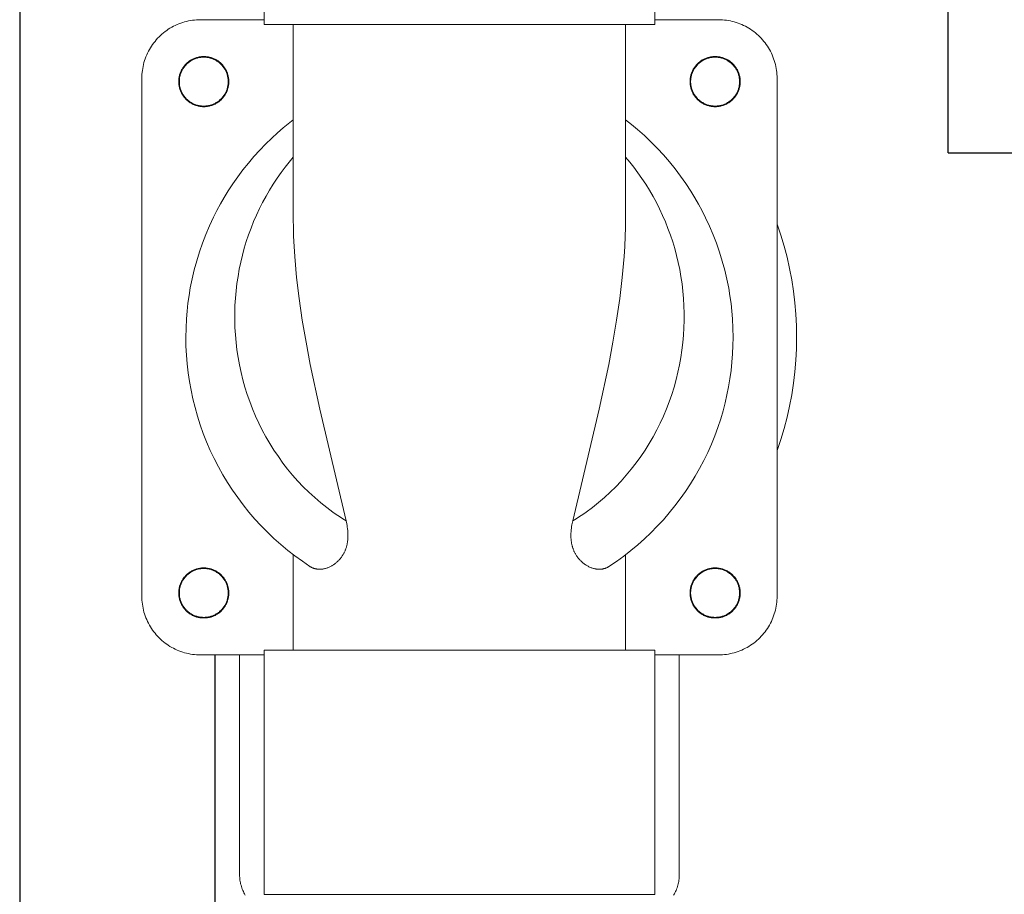
# Model space of a CAD drawing. Units: millimetres. Extents: x -1237 to 1779, y 2272 to 6119.
# Drawn here: x -905 to -804, y 4200 to 4289 of the extents above; entities that cross this region are included whole.
import ezdxf

# ---------------------------------------------------------------- set-up
doc = ezdxf.new("R2010")
doc.units = ezdxf.units.MM
doc.layers.add('Make2D$Visible$Curves$0', color=254, linetype='Continuous', lineweight=0, true_color=0xbebebe)
doc.layers.add('Make2D$Visible$Curves$3DCPCOLOR254', color=7, linetype='Continuous', lineweight=0, true_color=0xd6d6d6)
doc.layers.add('Make2D$Visible$Curves$1', color=7, linetype='Continuous', true_color=0x000000)

msp = doc.modelspace()

# ---------------------------------------------------------------- linework, layer by layer
at = {"layer": 'Make2D$Visible$Curves$0'}
for points in [[(-880, 4288.55), (-880, 4313.55)], [(-840, 4288.55), (-840, 4313.55)], [(-892.5, 4283.05), (-892.5, 4283.26), (-892.49, 4283.46), (-892.47, 4283.67), (-892.44, 4283.87), (-892.41, 4284.07), (-892.37, 4284.28), (-892.33, 4284.48), (-892.28, 4284.67), (-892.22, 4284.87), (-892.15, 4285.06), (-892.08, 4285.26), (-892, 4285.45), (-891.92, 4285.63), (-891.83, 4285.82), (-891.73, 4286), (-891.63, 4286.17), (-891.52, 4286.35), (-891.4, 4286.51), (-891.28, 4286.68), (-891.15, 4286.84), (-891.02, 4287), (-890.89, 4287.15), (-890.74, 4287.3), (-890.6, 4287.44), (-890.44, 4287.58), (-890.29, 4287.71), (-890.13, 4287.84), (-889.96, 4287.96), (-889.79, 4288.07), (-889.62, 4288.18), (-889.44, 4288.28), (-889.26, 4288.38), (-889.08, 4288.47), (-888.89, 4288.56), (-888.7, 4288.64), (-888.51, 4288.71), (-888.32, 4288.77), (-888.12, 4288.83), (-887.92, 4288.88), (-887.72, 4288.93), (-887.52, 4288.97), (-887.32, 4289), (-887.11, 4289.02), (-886.91, 4289.04), (-886.7, 4289.05), (-886.5, 4289.05)], [(-886.5, 4289.05), (-880, 4289.05)], [(-880, 4288.55), (-860, 4288.55)], [(-877, 4268.63), (-877, 4288.55)], [(-860, 4288.55), (-840, 4288.55)], [(-843, 4268.63), (-843, 4288.55)], [(-840, 4289.05), (-833.5, 4289.05)], [(-833.5, 4289.05), (-833.3, 4289.05), (-833.09, 4289.04), (-832.89, 4289.02), (-832.68, 4289), (-832.48, 4288.97), (-832.28, 4288.93), (-832.08, 4288.88), (-831.88, 4288.83), (-831.68, 4288.77), (-831.49, 4288.71), (-831.3, 4288.64), (-831.11, 4288.56), (-830.92, 4288.47), (-830.74, 4288.38), (-830.56, 4288.28), (-830.38, 4288.18), (-830.21, 4288.07), (-830.04, 4287.96), (-829.87, 4287.84), (-829.71, 4287.71), (-829.56, 4287.58), (-829.4, 4287.44), (-829.26, 4287.3), (-829.11, 4287.15), (-828.98, 4287), (-828.85, 4286.84), (-828.72, 4286.68), (-828.6, 4286.51), (-828.48, 4286.35), (-828.37, 4286.17), (-828.27, 4286), (-828.17, 4285.82), (-828.08, 4285.63), (-828, 4285.45), (-827.92, 4285.26), (-827.85, 4285.06), (-827.78, 4284.87), (-827.72, 4284.67), (-827.67, 4284.48), (-827.63, 4284.28), (-827.59, 4284.07), (-827.56, 4283.87), (-827.53, 4283.67), (-827.51, 4283.46), (-827.5, 4283.26), (-827.5, 4283.05)], [(-888.73, 4282.72), (-888.73, 4282.81), (-888.72, 4282.89), (-888.72, 4282.98), (-888.71, 4283.07), (-888.69, 4283.16), (-888.68, 4283.25), (-888.66, 4283.33), (-888.63, 4283.42), (-888.61, 4283.5), (-888.58, 4283.59), (-888.55, 4283.67), (-888.51, 4283.75), (-888.48, 4283.83), (-888.44, 4283.91), (-888.39, 4283.99), (-888.35, 4284.06), (-888.3, 4284.14), (-888.25, 4284.21), (-888.2, 4284.28), (-888.14, 4284.35), (-888.08, 4284.42), (-888.02, 4284.49), (-887.96, 4284.55), (-887.9, 4284.61), (-887.83, 4284.67), (-887.76, 4284.72), (-887.69, 4284.78), (-887.62, 4284.83), (-887.55, 4284.88), (-887.47, 4284.93), (-887.39, 4284.97), (-887.32, 4285.01), (-887.24, 4285.05), (-887.16, 4285.08), (-887.07, 4285.12), (-886.99, 4285.15), (-886.91, 4285.17), (-886.82, 4285.2), (-886.73, 4285.22), (-886.65, 4285.24), (-886.56, 4285.25), (-886.47, 4285.27), (-886.38, 4285.28), (-886.3, 4285.28), (-886.21, 4285.28), (-886.12, 4285.28), (-886.03, 4285.28), (-885.94, 4285.28), (-885.85, 4285.27), (-885.77, 4285.25), (-885.68, 4285.24), (-885.59, 4285.22), (-885.51, 4285.2), (-885.42, 4285.17), (-885.34, 4285.15), (-885.25, 4285.12), (-885.17, 4285.08), (-885.09, 4285.05), (-885.01, 4285.01), (-884.93, 4284.97), (-884.85, 4284.93), (-884.78, 4284.88), (-884.7, 4284.83), (-884.63, 4284.78), (-884.56, 4284.72), (-884.49, 4284.67), (-884.43, 4284.61), (-884.36, 4284.55), (-884.3, 4284.49), (-884.24, 4284.42), (-884.18, 4284.35), (-884.13, 4284.28), (-884.08, 4284.21), (-884.03, 4284.14), (-883.98, 4284.06), (-883.93, 4283.99), (-883.89, 4283.91), (-883.85, 4283.83), (-883.81, 4283.75), (-883.78, 4283.67), (-883.75, 4283.59), (-883.72, 4283.5), (-883.69, 4283.42), (-883.67, 4283.33), (-883.65, 4283.25), (-883.63, 4283.16), (-883.62, 4283.07), (-883.61, 4282.98), (-883.6, 4282.89), (-883.6, 4282.81), (-883.6, 4282.72)], [(-883.66, 4282.72), (-883.66, 4282.8), (-883.67, 4282.89), (-883.68, 4282.98), (-883.69, 4283.06), (-883.7, 4283.15), (-883.72, 4283.23), (-883.74, 4283.32), (-883.76, 4283.4), (-883.78, 4283.48), (-883.81, 4283.56), (-883.84, 4283.64), (-883.87, 4283.72), (-883.91, 4283.8), (-883.95, 4283.88), (-883.99, 4283.96), (-884.03, 4284.03), (-884.08, 4284.1), (-884.13, 4284.17), (-884.18, 4284.24), (-884.24, 4284.31), (-884.29, 4284.38), (-884.35, 4284.44), (-884.41, 4284.5), (-884.47, 4284.56), (-884.54, 4284.62), (-884.6, 4284.67), (-884.67, 4284.72), (-884.74, 4284.78), (-884.81, 4284.82), (-884.89, 4284.87), (-884.96, 4284.91), (-885.04, 4284.95), (-885.12, 4284.99), (-885.2, 4285.02), (-885.28, 4285.06), (-885.36, 4285.08), (-885.44, 4285.11), (-885.52, 4285.13), (-885.61, 4285.15), (-885.69, 4285.17), (-885.78, 4285.19), (-885.86, 4285.2), (-885.95, 4285.21), (-886.03, 4285.21), (-886.12, 4285.22), (-886.21, 4285.22), (-886.29, 4285.21), (-886.38, 4285.21), (-886.46, 4285.2), (-886.55, 4285.19), (-886.63, 4285.17), (-886.72, 4285.15), (-886.8, 4285.13), (-886.89, 4285.11), (-886.97, 4285.08), (-887.05, 4285.06), (-887.13, 4285.02), (-887.21, 4284.99), (-887.29, 4284.95), (-887.36, 4284.91), (-887.44, 4284.87), (-887.51, 4284.82), (-887.58, 4284.78), (-887.65, 4284.72), (-887.72, 4284.67), (-887.79, 4284.62), (-887.85, 4284.56), (-887.92, 4284.5), (-887.98, 4284.44), (-888.03, 4284.38), (-888.09, 4284.31), (-888.14, 4284.24), (-888.2, 4284.17), (-888.24, 4284.1), (-888.29, 4284.03), (-888.34, 4283.96), (-888.38, 4283.88), (-888.42, 4283.8), (-888.45, 4283.72), (-888.48, 4283.64), (-888.52, 4283.56), (-888.54, 4283.48), (-888.57, 4283.4), (-888.59, 4283.32), (-888.61, 4283.23), (-888.63, 4283.15), (-888.64, 4283.06), (-888.65, 4282.98), (-888.66, 4282.89), (-888.66, 4282.8), (-888.66, 4282.72)], [(-836.4, 4282.72), (-836.4, 4282.81), (-836.4, 4282.89), (-836.39, 4282.98), (-836.38, 4283.07), (-836.37, 4283.16), (-836.35, 4283.25), (-836.33, 4283.33), (-836.31, 4283.42), (-836.28, 4283.5), (-836.25, 4283.59), (-836.22, 4283.67), (-836.19, 4283.75), (-836.15, 4283.83), (-836.11, 4283.91), (-836.07, 4283.99), (-836.02, 4284.06), (-835.97, 4284.14), (-835.92, 4284.21), (-835.87, 4284.28), (-835.82, 4284.35), (-835.76, 4284.42), (-835.7, 4284.49), (-835.64, 4284.55), (-835.57, 4284.61), (-835.51, 4284.67), (-835.44, 4284.72), (-835.37, 4284.78), (-835.3, 4284.83), (-835.22, 4284.88), (-835.15, 4284.93), (-835.07, 4284.97), (-834.99, 4285.01), (-834.91, 4285.05), (-834.83, 4285.08), (-834.75, 4285.12), (-834.66, 4285.15), (-834.58, 4285.17), (-834.49, 4285.2), (-834.41, 4285.22), (-834.32, 4285.24), (-834.23, 4285.25), (-834.15, 4285.27), (-834.06, 4285.28), (-833.97, 4285.28), (-833.88, 4285.28), (-833.79, 4285.28), (-833.7, 4285.28), (-833.62, 4285.28), (-833.53, 4285.27), (-833.44, 4285.25), (-833.35, 4285.24), (-833.27, 4285.22), (-833.18, 4285.2), (-833.09, 4285.17), (-833.01, 4285.15), (-832.93, 4285.12), (-832.84, 4285.08), (-832.76, 4285.05), (-832.68, 4285.01), (-832.61, 4284.97), (-832.53, 4284.93), (-832.45, 4284.88), (-832.38, 4284.83), (-832.31, 4284.78), (-832.24, 4284.72), (-832.17, 4284.67), (-832.1, 4284.61), (-832.04, 4284.55), (-831.98, 4284.49), (-831.92, 4284.42), (-831.86, 4284.35), (-831.8, 4284.28), (-831.75, 4284.21), (-831.7, 4284.14), (-831.65, 4284.06), (-831.61, 4283.99), (-831.56, 4283.91), (-831.52, 4283.83), (-831.49, 4283.75), (-831.45, 4283.67), (-831.42, 4283.59), (-831.39, 4283.5), (-831.37, 4283.42), (-831.34, 4283.33), (-831.32, 4283.25), (-831.31, 4283.16), (-831.29, 4283.07), (-831.28, 4282.98), (-831.28, 4282.89), (-831.27, 4282.81), (-831.27, 4282.72)], [(-831.34, 4282.72), (-831.34, 4282.8), (-831.34, 4282.89), (-831.35, 4282.98), (-831.36, 4283.06), (-831.37, 4283.15), (-831.39, 4283.23), (-831.41, 4283.32), (-831.43, 4283.4), (-831.46, 4283.48), (-831.48, 4283.56), (-831.52, 4283.64), (-831.55, 4283.72), (-831.58, 4283.8), (-831.62, 4283.88), (-831.66, 4283.96), (-831.71, 4284.03), (-831.76, 4284.1), (-831.8, 4284.17), (-831.86, 4284.24), (-831.91, 4284.31), (-831.97, 4284.38), (-832.02, 4284.44), (-832.08, 4284.5), (-832.15, 4284.56), (-832.21, 4284.62), (-832.28, 4284.67), (-832.35, 4284.72), (-832.42, 4284.78), (-832.49, 4284.82), (-832.56, 4284.87), (-832.64, 4284.91), (-832.71, 4284.95), (-832.79, 4284.99), (-832.87, 4285.02), (-832.95, 4285.06), (-833.03, 4285.08), (-833.11, 4285.11), (-833.2, 4285.13), (-833.28, 4285.15), (-833.37, 4285.17), (-833.45, 4285.19), (-833.54, 4285.2), (-833.62, 4285.21), (-833.71, 4285.21), (-833.79, 4285.22), (-833.88, 4285.22), (-833.97, 4285.21), (-834.05, 4285.21), (-834.14, 4285.2), (-834.22, 4285.19), (-834.31, 4285.17), (-834.39, 4285.15), (-834.48, 4285.13), (-834.56, 4285.11), (-834.64, 4285.08), (-834.72, 4285.06), (-834.8, 4285.02), (-834.88, 4284.99), (-834.96, 4284.95), (-835.04, 4284.91), (-835.11, 4284.87), (-835.19, 4284.82), (-835.26, 4284.78), (-835.33, 4284.72), (-835.4, 4284.67), (-835.46, 4284.62), (-835.53, 4284.56), (-835.59, 4284.5), (-835.65, 4284.44), (-835.71, 4284.38), (-835.76, 4284.31), (-835.82, 4284.24), (-835.87, 4284.17), (-835.92, 4284.1), (-835.97, 4284.03), (-836.01, 4283.96), (-836.05, 4283.88), (-836.09, 4283.8), (-836.13, 4283.72), (-836.16, 4283.64), (-836.19, 4283.56), (-836.22, 4283.48), (-836.24, 4283.4), (-836.26, 4283.32), (-836.28, 4283.23), (-836.3, 4283.15), (-836.31, 4283.06), (-836.32, 4282.98), (-836.33, 4282.89), (-836.34, 4282.8), (-836.34, 4282.72)], [(-892.5, 4230.05), (-892.5, 4283.05)], [(-883.6, 4282.72), (-883.6, 4282.63), (-883.6, 4282.54), (-883.61, 4282.45), (-883.62, 4282.36), (-883.63, 4282.28), (-883.65, 4282.19), (-883.67, 4282.1), (-883.69, 4282.02), (-883.72, 4281.93), (-883.75, 4281.85), (-883.78, 4281.77), (-883.81, 4281.68), (-883.85, 4281.6), (-883.89, 4281.52), (-883.93, 4281.45), (-883.98, 4281.37), (-884.03, 4281.3), (-884.08, 4281.22), (-884.13, 4281.15), (-884.18, 4281.08), (-884.24, 4281.02), (-884.3, 4280.95), (-884.36, 4280.89), (-884.43, 4280.83), (-884.49, 4280.77), (-884.56, 4280.71), (-884.63, 4280.66), (-884.7, 4280.6), (-884.78, 4280.56), (-884.85, 4280.51), (-884.93, 4280.47), (-885.01, 4280.42), (-885.09, 4280.39), (-885.17, 4280.35), (-885.25, 4280.32), (-885.34, 4280.29), (-885.42, 4280.26), (-885.51, 4280.24), (-885.59, 4280.21), (-885.68, 4280.2), (-885.77, 4280.18), (-885.85, 4280.17), (-885.94, 4280.16), (-886.03, 4280.15), (-886.12, 4280.15), (-886.21, 4280.15), (-886.3, 4280.15), (-886.38, 4280.16), (-886.47, 4280.17), (-886.56, 4280.18), (-886.65, 4280.2), (-886.73, 4280.21), (-886.82, 4280.24), (-886.91, 4280.26), (-886.99, 4280.29), (-887.07, 4280.32), (-887.16, 4280.35), (-887.24, 4280.39), (-887.32, 4280.42), (-887.39, 4280.47), (-887.47, 4280.51), (-887.55, 4280.56), (-887.62, 4280.6), (-887.69, 4280.66), (-887.76, 4280.71), (-887.83, 4280.77), (-887.9, 4280.83), (-887.96, 4280.89), (-888.02, 4280.95), (-888.08, 4281.02), (-888.14, 4281.08), (-888.2, 4281.15), (-888.25, 4281.22), (-888.3, 4281.3), (-888.35, 4281.37), (-888.39, 4281.45), (-888.44, 4281.52), (-888.48, 4281.6), (-888.51, 4281.68), (-888.55, 4281.77), (-888.58, 4281.85), (-888.61, 4281.93), (-888.63, 4282.02), (-888.66, 4282.1), (-888.68, 4282.19), (-888.69, 4282.28), (-888.71, 4282.36), (-888.72, 4282.45), (-888.72, 4282.54), (-888.73, 4282.63), (-888.73, 4282.72)], [(-888.66, 4282.72), (-888.66, 4282.63), (-888.66, 4282.55), (-888.65, 4282.46), (-888.64, 4282.37), (-888.63, 4282.29), (-888.61, 4282.2), (-888.59, 4282.12), (-888.57, 4282.04), (-888.54, 4281.95), (-888.52, 4281.87), (-888.48, 4281.79), (-888.45, 4281.71), (-888.42, 4281.63), (-888.38, 4281.56), (-888.34, 4281.48), (-888.29, 4281.41), (-888.24, 4281.33), (-888.2, 4281.26), (-888.14, 4281.19), (-888.09, 4281.13), (-888.03, 4281.06), (-887.98, 4281), (-887.92, 4280.93), (-887.85, 4280.88), (-887.79, 4280.82), (-887.72, 4280.76), (-887.65, 4280.71), (-887.58, 4280.66), (-887.51, 4280.61), (-887.44, 4280.57), (-887.36, 4280.52), (-887.29, 4280.48), (-887.21, 4280.45), (-887.13, 4280.41), (-887.05, 4280.38), (-886.97, 4280.35), (-886.89, 4280.32), (-886.8, 4280.3), (-886.72, 4280.28), (-886.63, 4280.26), (-886.55, 4280.25), (-886.46, 4280.24), (-886.38, 4280.23), (-886.29, 4280.22), (-886.21, 4280.22), (-886.12, 4280.22), (-886.03, 4280.22), (-885.95, 4280.23), (-885.86, 4280.24), (-885.78, 4280.25), (-885.69, 4280.26), (-885.61, 4280.28), (-885.52, 4280.3), (-885.44, 4280.32), (-885.36, 4280.35), (-885.28, 4280.38), (-885.2, 4280.41), (-885.12, 4280.45), (-885.04, 4280.48), (-884.96, 4280.52), (-884.89, 4280.57), (-884.81, 4280.61), (-884.74, 4280.66), (-884.67, 4280.71), (-884.6, 4280.76), (-884.54, 4280.82), (-884.47, 4280.88), (-884.41, 4280.93), (-884.35, 4281), (-884.29, 4281.06), (-884.24, 4281.13), (-884.18, 4281.19), (-884.13, 4281.26), (-884.08, 4281.33), (-884.03, 4281.41), (-883.99, 4281.48), (-883.95, 4281.56), (-883.91, 4281.63), (-883.87, 4281.71), (-883.84, 4281.79), (-883.81, 4281.87), (-883.78, 4281.95), (-883.76, 4282.04), (-883.74, 4282.12), (-883.72, 4282.2), (-883.7, 4282.29), (-883.69, 4282.37), (-883.68, 4282.46), (-883.67, 4282.55), (-883.66, 4282.63), (-883.66, 4282.72)], [(-831.27, 4282.72), (-831.27, 4282.63), (-831.28, 4282.54), (-831.28, 4282.45), (-831.29, 4282.36), (-831.31, 4282.28), (-831.32, 4282.19), (-831.34, 4282.1), (-831.37, 4282.02), (-831.39, 4281.93), (-831.42, 4281.85), (-831.45, 4281.77), (-831.49, 4281.68), (-831.52, 4281.6), (-831.56, 4281.52), (-831.61, 4281.45), (-831.65, 4281.37), (-831.7, 4281.3), (-831.75, 4281.22), (-831.8, 4281.15), (-831.86, 4281.08), (-831.92, 4281.02), (-831.98, 4280.95), (-832.04, 4280.89), (-832.1, 4280.83), (-832.17, 4280.77), (-832.24, 4280.71), (-832.31, 4280.66), (-832.38, 4280.6), (-832.45, 4280.56), (-832.53, 4280.51), (-832.61, 4280.47), (-832.68, 4280.42), (-832.76, 4280.39), (-832.84, 4280.35), (-832.93, 4280.32), (-833.01, 4280.29), (-833.09, 4280.26), (-833.18, 4280.24), (-833.27, 4280.21), (-833.35, 4280.2), (-833.44, 4280.18), (-833.53, 4280.17), (-833.62, 4280.16), (-833.7, 4280.15), (-833.79, 4280.15), (-833.88, 4280.15), (-833.97, 4280.15), (-834.06, 4280.16), (-834.15, 4280.17), (-834.23, 4280.18), (-834.32, 4280.2), (-834.41, 4280.21), (-834.49, 4280.24), (-834.58, 4280.26), (-834.66, 4280.29), (-834.75, 4280.32), (-834.83, 4280.35), (-834.91, 4280.39), (-834.99, 4280.42), (-835.07, 4280.47), (-835.15, 4280.51), (-835.22, 4280.56), (-835.3, 4280.6), (-835.37, 4280.66), (-835.44, 4280.71), (-835.51, 4280.77), (-835.57, 4280.83), (-835.64, 4280.89), (-835.7, 4280.95), (-835.76, 4281.02), (-835.82, 4281.08), (-835.87, 4281.15), (-835.92, 4281.22), (-835.97, 4281.3), (-836.02, 4281.37), (-836.07, 4281.45), (-836.11, 4281.52), (-836.15, 4281.6), (-836.19, 4281.68), (-836.22, 4281.77), (-836.25, 4281.85), (-836.28, 4281.93), (-836.31, 4282.02), (-836.33, 4282.1), (-836.35, 4282.19), (-836.37, 4282.28), (-836.38, 4282.36), (-836.39, 4282.45), (-836.4, 4282.54), (-836.4, 4282.63), (-836.4, 4282.72)], [(-836.34, 4282.72), (-836.34, 4282.63), (-836.33, 4282.55), (-836.32, 4282.46), (-836.31, 4282.37), (-836.3, 4282.29), (-836.28, 4282.2), (-836.26, 4282.12), (-836.24, 4282.04), (-836.22, 4281.95), (-836.19, 4281.87), (-836.16, 4281.79), (-836.13, 4281.71), (-836.09, 4281.63), (-836.05, 4281.56), (-836.01, 4281.48), (-835.97, 4281.41), (-835.92, 4281.33), (-835.87, 4281.26), (-835.82, 4281.19), (-835.76, 4281.13), (-835.71, 4281.06), (-835.65, 4281), (-835.59, 4280.93), (-835.53, 4280.88), (-835.46, 4280.82), (-835.4, 4280.76), (-835.33, 4280.71), (-835.26, 4280.66), (-835.19, 4280.61), (-835.11, 4280.57), (-835.04, 4280.52), (-834.96, 4280.48), (-834.88, 4280.45), (-834.8, 4280.41), (-834.72, 4280.38), (-834.64, 4280.35), (-834.56, 4280.32), (-834.48, 4280.3), (-834.39, 4280.28), (-834.31, 4280.26), (-834.22, 4280.25), (-834.14, 4280.24), (-834.05, 4280.23), (-833.97, 4280.22), (-833.88, 4280.22), (-833.79, 4280.22), (-833.71, 4280.22), (-833.62, 4280.23), (-833.54, 4280.24), (-833.45, 4280.25), (-833.37, 4280.26), (-833.28, 4280.28), (-833.2, 4280.3), (-833.11, 4280.32), (-833.03, 4280.35), (-832.95, 4280.38), (-832.87, 4280.41), (-832.79, 4280.45), (-832.71, 4280.48), (-832.64, 4280.52), (-832.56, 4280.57), (-832.49, 4280.61), (-832.42, 4280.66), (-832.35, 4280.71), (-832.28, 4280.76), (-832.21, 4280.82), (-832.15, 4280.88), (-832.08, 4280.93), (-832.02, 4281), (-831.97, 4281.06), (-831.91, 4281.13), (-831.86, 4281.19), (-831.8, 4281.26), (-831.76, 4281.33), (-831.71, 4281.41), (-831.66, 4281.48), (-831.62, 4281.56), (-831.58, 4281.63), (-831.55, 4281.71), (-831.52, 4281.79), (-831.48, 4281.87), (-831.46, 4281.95), (-831.43, 4282.04), (-831.41, 4282.12), (-831.39, 4282.2), (-831.37, 4282.29), (-831.36, 4282.37), (-831.35, 4282.46), (-831.34, 4282.55), (-831.34, 4282.63), (-831.34, 4282.72)], [(-827.5, 4283.05), (-827.5, 4230.05)], [(-878.03, 4277.98), (-877.52, 4278.4), (-877, 4278.8)], [(-843, 4278.8), (-842.38, 4278.32), (-841.78, 4277.81)], [(-879.2, 4276.93), (-878.62, 4277.46), (-878.03, 4277.98)], [(-841.78, 4277.81), (-841.08, 4277.2), (-840.41, 4276.56), (-839.75, 4275.89), (-839.12, 4275.21), (-838.51, 4274.51), (-837.93, 4273.79), (-837.37, 4273.04), (-836.83, 4272.28), (-836.33, 4271.51)], [(-883.66, 4271.53), (-883.18, 4272.27), (-882.67, 4272.99), (-882.15, 4273.69), (-881.6, 4274.37), (-881.03, 4275.04), (-880.44, 4275.69), (-879.83, 4276.32), (-879.2, 4276.93)], [(-871.6, 4237.76), (-871.94, 4237.98), (-872.28, 4238.2), (-872.61, 4238.42), (-872.94, 4238.65), (-873.58, 4239.13), (-874.2, 4239.63), (-874.81, 4240.15), (-875.4, 4240.69), (-875.98, 4241.26), (-876.54, 4241.84), (-877.07, 4242.44), (-877.58, 4243.06), (-878.07, 4243.69), (-878.53, 4244.34), (-878.98, 4245), (-879.4, 4245.67), (-879.8, 4246.36), (-880.18, 4247.06), (-880.54, 4247.78), (-880.87, 4248.5), (-881.18, 4249.23), (-881.46, 4249.97), (-881.72, 4250.71), (-881.95, 4251.45), (-882.16, 4252.21), (-882.35, 4252.96), (-882.51, 4253.72), (-882.65, 4254.49), (-882.77, 4255.26), (-882.86, 4256.02), (-882.93, 4256.79), (-882.97, 4257.55), (-883, 4258.3), (-883, 4259.06), (-882.97, 4259.81), (-882.93, 4260.56), (-882.86, 4261.31), (-882.77, 4262.05), (-882.66, 4262.79), (-882.53, 4263.52), (-882.38, 4264.24), (-882.21, 4264.96), (-882.02, 4265.66), (-881.81, 4266.36), (-881.58, 4267.05), (-881.33, 4267.73), (-881.06, 4268.4), (-880.77, 4269.06), (-880.47, 4269.72), (-880.14, 4270.36), (-879.79, 4271), (-879.43, 4271.62), (-879.05, 4272.23), (-878.66, 4272.83), (-878.25, 4273.41), (-877.82, 4273.98), (-877.42, 4274.48), (-877, 4274.98)], [(-843, 4274.98), (-842.58, 4274.48), (-842.17, 4273.97), (-841.74, 4273.39), (-841.33, 4272.81), (-840.93, 4272.21), (-840.55, 4271.6), (-840.19, 4270.97), (-839.85, 4270.34), (-839.52, 4269.69), (-839.21, 4269.03), (-838.93, 4268.37), (-838.66, 4267.7), (-838.41, 4267.02), (-838.18, 4266.33), (-837.97, 4265.63), (-837.78, 4264.93), (-837.61, 4264.22), (-837.46, 4263.5), (-837.33, 4262.77), (-837.22, 4262.03), (-837.14, 4261.29), (-837.07, 4260.54), (-837.03, 4259.79), (-837, 4259.03), (-837, 4258.28), (-837.03, 4257.52), (-837.07, 4256.77), (-837.14, 4256.01), (-837.23, 4255.25), (-837.35, 4254.5), (-837.48, 4253.74), (-837.65, 4252.98), (-837.83, 4252.22), (-838.04, 4251.46), (-838.28, 4250.71), (-838.54, 4249.96), (-838.82, 4249.23), (-839.13, 4248.5), (-839.46, 4247.78), (-839.81, 4247.08), (-840.18, 4246.38), (-840.58, 4245.7), (-841.01, 4245.02), (-841.45, 4244.35), (-841.92, 4243.7), (-842.42, 4243.06), (-842.93, 4242.44), (-843.46, 4241.84), (-844.01, 4241.26), (-844.58, 4240.7), (-845.17, 4240.16), (-845.78, 4239.64), (-846.4, 4239.14), (-847.05, 4238.66), (-847.38, 4238.43), (-847.71, 4238.2), (-848.05, 4237.98), (-848.4, 4237.76)], [(-885.17, 4268.83), (-884.82, 4269.52), (-884.45, 4270.2), (-884.06, 4270.87), (-883.66, 4271.53)], [(-836.33, 4271.5), (-835.92, 4270.84), (-835.53, 4270.17), (-835.17, 4269.49), (-834.82, 4268.79)], [(-887.54, 4261.6), (-887.35, 4262.54), (-887.13, 4263.46), (-886.88, 4264.38), (-886.6, 4265.3), (-886.29, 4266.2), (-885.94, 4267.09), (-885.57, 4267.96), (-885.17, 4268.83)], [(-871.6, 4237.76), (-874.29, 4249.19), (-875.27, 4253.78), (-875.7, 4256.05), (-876.08, 4258.3), (-876.4, 4260.51), (-876.66, 4262.69), (-876.85, 4264.82), (-876.92, 4265.86), (-876.97, 4266.9), (-876.99, 4267.77), (-877, 4268.63)], [(-843, 4268.63), (-843.01, 4267.77), (-843.03, 4266.9), (-843.08, 4265.86), (-843.15, 4264.82), (-843.34, 4262.69), (-843.6, 4260.51), (-843.92, 4258.3), (-844.3, 4256.05), (-844.73, 4253.78), (-845.71, 4249.19), (-848.4, 4237.76)], [(-834.82, 4268.79), (-834.42, 4267.93), (-834.04, 4267.05), (-833.7, 4266.17), (-833.39, 4265.27), (-833.11, 4264.36), (-832.86, 4263.44), (-832.64, 4262.51), (-832.45, 4261.58)], [(-825.5, 4256.55), (-825.52, 4257.73), (-825.58, 4258.91), (-825.68, 4260.09), (-825.82, 4261.26), (-826, 4262.43), (-826.22, 4263.59), (-826.48, 4264.74), (-826.78, 4265.88), (-827.12, 4267.01), (-827.5, 4268.13)], [(-887.94, 4258.45), (-887.87, 4259.24), (-887.78, 4260.03), (-887.67, 4260.82), (-887.54, 4261.6)], [(-832.45, 4261.58), (-832.32, 4260.79), (-832.21, 4260.01), (-832.13, 4259.22), (-832.06, 4258.43)], [(-888, 4256.55), (-887.98, 4257.5), (-887.94, 4258.45)], [(-832.06, 4258.43), (-832.02, 4257.49), (-832, 4256.55)], [(-887.06, 4249.37), (-887.28, 4250.25), (-887.47, 4251.14), (-887.63, 4252.03), (-887.76, 4252.93), (-887.87, 4253.83), (-887.94, 4254.74), (-887.99, 4255.65), (-888, 4256.55)], [(-832, 4256.55), (-832.01, 4255.7), (-832.05, 4254.85), (-832.12, 4254), (-832.21, 4253.16), (-832.32, 4252.31)], [(-827.5, 4244.98), (-827.12, 4246.1), (-826.78, 4247.23), (-826.48, 4248.37), (-826.22, 4249.52), (-826, 4250.68), (-825.82, 4251.85), (-825.68, 4253.02), (-825.58, 4254.2), (-825.52, 4255.37), (-825.5, 4256.55)], [(-832.32, 4252.31), (-832.46, 4251.48), (-832.63, 4250.66), (-832.82, 4249.84), (-833.03, 4249.02), (-833.27, 4248.22)], [(-875.3, 4233.1), (-876.07, 4233.63), (-876.83, 4234.18), (-877.56, 4234.75), (-878.28, 4235.35), (-878.98, 4235.97), (-879.65, 4236.61), (-880.31, 4237.28), (-880.94, 4237.96), (-881.55, 4238.67), (-882.13, 4239.4), (-882.69, 4240.15), (-883.22, 4240.91), (-883.73, 4241.69), (-884.21, 4242.49), (-884.67, 4243.31), (-885.1, 4244.14), (-885.5, 4244.98), (-885.87, 4245.84), (-886.21, 4246.7), (-886.52, 4247.58), (-886.81, 4248.47), (-887.06, 4249.37)], [(-833.27, 4248.22), (-833.56, 4247.34), (-833.88, 4246.48), (-834.22, 4245.62), (-834.6, 4244.78), (-835, 4243.95), (-835.43, 4243.14), (-835.88, 4242.33), (-836.36, 4241.55)], [(-836.36, 4241.55), (-836.87, 4240.78), (-837.4, 4240.03), (-837.95, 4239.3), (-838.53, 4238.58), (-839.13, 4237.88), (-839.76, 4237.21), (-840.4, 4236.55), (-841.07, 4235.92), (-841.76, 4235.31), (-842.47, 4234.72), (-843.19, 4234.16), (-843.94, 4233.62), (-844.7, 4233.1)], [(-875.3, 4233.1), (-875.26, 4233.08), (-875.22, 4233.06), (-875.18, 4233.03), (-875.13, 4233.01), (-875.08, 4232.98), (-875.05, 4232.97), (-875.03, 4232.96), (-875, 4232.95), (-874.97, 4232.94), (-874.94, 4232.92), (-874.91, 4232.91), (-874.87, 4232.9), (-874.84, 4232.89), (-874.81, 4232.88), (-874.77, 4232.87), (-874.74, 4232.87), (-874.71, 4232.86), (-874.67, 4232.85), (-874.64, 4232.85), (-874.6, 4232.84), (-874.57, 4232.83), (-874.53, 4232.83), (-874.5, 4232.83), (-874.46, 4232.82), (-874.42, 4232.82), (-874.39, 4232.82), (-874.35, 4232.82), (-874.32, 4232.82), (-874.28, 4232.82), (-874.24, 4232.82), (-874.21, 4232.82), (-874.13, 4232.83), (-874.06, 4232.83), (-873.99, 4232.84), (-873.91, 4232.86), (-873.84, 4232.87), (-873.76, 4232.89), (-873.69, 4232.91), (-873.62, 4232.93), (-873.54, 4232.95), (-873.47, 4232.98), (-873.4, 4233.01), (-873.32, 4233.04), (-873.25, 4233.08), (-873.18, 4233.11), (-873.12, 4233.14), (-873.07, 4233.17), (-873.01, 4233.21), (-872.96, 4233.24), (-872.9, 4233.28), (-872.84, 4233.31), (-872.79, 4233.35), (-872.73, 4233.4), (-872.68, 4233.44), (-872.62, 4233.48), (-872.57, 4233.53), (-872.51, 4233.58), (-872.46, 4233.63), (-872.41, 4233.68), (-872.35, 4233.73), (-872.3, 4233.79), (-872.26, 4233.83), (-872.22, 4233.88), (-872.18, 4233.93), (-872.14, 4233.97), (-872.11, 4234.02), (-872.07, 4234.07), (-872.03, 4234.12), (-872, 4234.18), (-871.96, 4234.23), (-871.93, 4234.28), (-871.9, 4234.34), (-871.86, 4234.4), (-871.83, 4234.45), (-871.8, 4234.51), (-871.77, 4234.57), (-871.74, 4234.63), (-871.71, 4234.69), (-871.69, 4234.76), (-871.66, 4234.82), (-871.64, 4234.88), (-871.62, 4234.95), (-871.59, 4235.01), (-871.57, 4235.08), (-871.55, 4235.15), (-871.54, 4235.21), (-871.52, 4235.28), (-871.5, 4235.35), (-871.49, 4235.42), (-871.48, 4235.49), (-871.46, 4235.56), (-871.45, 4235.63), (-871.44, 4235.7), (-871.43, 4235.79), (-871.42, 4235.88), (-871.42, 4235.97), (-871.41, 4236.06), (-871.41, 4236.15), (-871.41, 4236.24), (-871.41, 4236.33), (-871.41, 4236.42), (-871.42, 4236.61), (-871.43, 4236.79), (-871.45, 4236.97), (-871.48, 4237.15), (-871.5, 4237.31), (-871.53, 4237.47), (-871.6, 4237.76)], [(-848.4, 4237.76), (-848.46, 4237.5), (-848.49, 4237.35), (-848.52, 4237.19), (-848.54, 4237.03), (-848.56, 4236.85), (-848.58, 4236.67), (-848.59, 4236.48), (-848.59, 4236.33), (-848.59, 4236.19), (-848.59, 4236.04), (-848.58, 4235.9), (-848.56, 4235.76), (-848.56, 4235.68), (-848.55, 4235.61), (-848.53, 4235.54), (-848.52, 4235.47), (-848.51, 4235.4), (-848.49, 4235.33), (-848.48, 4235.26), (-848.46, 4235.19), (-848.44, 4235.13), (-848.42, 4235.06), (-848.4, 4234.99), (-848.38, 4234.93), (-848.35, 4234.86), (-848.33, 4234.8), (-848.3, 4234.74), (-848.28, 4234.68), (-848.25, 4234.62), (-848.22, 4234.56), (-848.19, 4234.5), (-848.16, 4234.44), (-848.13, 4234.38), (-848.1, 4234.33), (-848.06, 4234.26), (-848.01, 4234.19), (-847.97, 4234.13), (-847.93, 4234.07), (-847.88, 4234.01), (-847.84, 4233.95), (-847.79, 4233.89), (-847.74, 4233.84), (-847.69, 4233.78), (-847.64, 4233.73), (-847.59, 4233.68), (-847.54, 4233.63), (-847.49, 4233.58), (-847.44, 4233.54), (-847.39, 4233.49), (-847.34, 4233.45), (-847.27, 4233.4), (-847.2, 4233.34), (-847.13, 4233.29), (-847.05, 4233.25), (-846.98, 4233.2), (-846.91, 4233.16), (-846.83, 4233.12), (-846.76, 4233.08), (-846.68, 4233.04), (-846.6, 4233.01), (-846.53, 4232.98), (-846.45, 4232.95), (-846.37, 4232.93), (-846.29, 4232.9), (-846.22, 4232.88), (-846.14, 4232.87), (-846.1, 4232.86), (-846.05, 4232.85), (-846.01, 4232.84), (-845.97, 4232.84), (-845.92, 4232.83), (-845.88, 4232.83), (-845.84, 4232.82), (-845.79, 4232.82), (-845.75, 4232.82), (-845.71, 4232.82), (-845.67, 4232.82), (-845.62, 4232.82), (-845.58, 4232.82), (-845.54, 4232.82), (-845.5, 4232.83), (-845.46, 4232.83), (-845.41, 4232.84), (-845.37, 4232.84), (-845.33, 4232.85), (-845.29, 4232.86), (-845.25, 4232.87), (-845.21, 4232.88), (-845.17, 4232.89), (-845.13, 4232.9), (-845.09, 4232.91), (-845.05, 4232.93), (-845.01, 4232.94), (-844.97, 4232.96), (-844.94, 4232.97), (-844.9, 4232.99), (-844.86, 4233.01), (-844.82, 4233.03), (-844.79, 4233.05), (-844.76, 4233.07), (-844.7, 4233.1)], [(-877, 4224.55), (-877, 4234.31)], [(-843, 4224.55), (-843, 4234.31)], [(-888.73, 4230.39), (-888.73, 4230.48), (-888.72, 4230.57), (-888.72, 4230.66), (-888.71, 4230.75), (-888.69, 4230.83), (-888.68, 4230.92), (-888.66, 4231.01), (-888.63, 4231.09), (-888.61, 4231.18), (-888.58, 4231.26), (-888.55, 4231.34), (-888.51, 4231.42), (-888.48, 4231.51), (-888.44, 4231.58), (-888.39, 4231.66), (-888.35, 4231.74), (-888.3, 4231.81), (-888.25, 4231.89), (-888.2, 4231.96), (-888.14, 4232.03), (-888.08, 4232.09), (-888.02, 4232.16), (-887.96, 4232.22), (-887.9, 4232.28), (-887.83, 4232.34), (-887.76, 4232.4), (-887.69, 4232.45), (-887.62, 4232.5), (-887.55, 4232.55), (-887.47, 4232.6), (-887.39, 4232.64), (-887.32, 4232.68), (-887.24, 4232.72), (-887.16, 4232.76), (-887.07, 4232.79), (-886.99, 4232.82), (-886.91, 4232.85), (-886.82, 4232.87), (-886.73, 4232.89), (-886.65, 4232.91), (-886.56, 4232.93), (-886.47, 4232.94), (-886.38, 4232.95), (-886.3, 4232.96), (-886.21, 4232.96), (-886.12, 4232.96), (-886.03, 4232.96), (-885.94, 4232.95), (-885.85, 4232.94), (-885.77, 4232.93), (-885.68, 4232.91), (-885.59, 4232.89), (-885.51, 4232.87), (-885.42, 4232.85), (-885.34, 4232.82), (-885.25, 4232.79), (-885.17, 4232.76), (-885.09, 4232.72), (-885.01, 4232.68), (-884.93, 4232.64), (-884.85, 4232.6), (-884.78, 4232.55), (-884.7, 4232.5), (-884.63, 4232.45), (-884.56, 4232.4), (-884.49, 4232.34), (-884.43, 4232.28), (-884.36, 4232.22), (-884.3, 4232.16), (-884.24, 4232.09), (-884.18, 4232.03), (-884.13, 4231.96), (-884.08, 4231.89), (-884.03, 4231.81), (-883.98, 4231.74), (-883.93, 4231.66), (-883.89, 4231.58), (-883.85, 4231.51), (-883.81, 4231.42), (-883.78, 4231.34), (-883.75, 4231.26), (-883.72, 4231.18), (-883.69, 4231.09), (-883.67, 4231.01), (-883.65, 4230.92), (-883.63, 4230.83), (-883.62, 4230.75), (-883.61, 4230.66), (-883.6, 4230.57), (-883.6, 4230.48), (-883.6, 4230.39)], [(-883.66, 4230.39), (-883.66, 4230.48), (-883.67, 4230.56), (-883.68, 4230.65), (-883.69, 4230.74), (-883.7, 4230.82), (-883.72, 4230.91), (-883.74, 4230.99), (-883.76, 4231.07), (-883.78, 4231.16), (-883.81, 4231.24), (-883.84, 4231.32), (-883.87, 4231.4), (-883.91, 4231.48), (-883.95, 4231.55), (-883.99, 4231.63), (-884.03, 4231.7), (-884.08, 4231.78), (-884.13, 4231.85), (-884.18, 4231.92), (-884.24, 4231.98), (-884.29, 4232.05), (-884.35, 4232.11), (-884.41, 4232.17), (-884.47, 4232.23), (-884.54, 4232.29), (-884.6, 4232.35), (-884.67, 4232.4), (-884.74, 4232.45), (-884.81, 4232.5), (-884.89, 4232.54), (-884.96, 4232.58), (-885.04, 4232.63), (-885.12, 4232.66), (-885.2, 4232.7), (-885.28, 4232.73), (-885.36, 4232.76), (-885.44, 4232.78), (-885.52, 4232.81), (-885.61, 4232.83), (-885.69, 4232.85), (-885.78, 4232.86), (-885.86, 4232.87), (-885.95, 4232.88), (-886.03, 4232.89), (-886.12, 4232.89), (-886.21, 4232.89), (-886.29, 4232.89), (-886.38, 4232.88), (-886.46, 4232.87), (-886.55, 4232.86), (-886.63, 4232.85), (-886.72, 4232.83), (-886.8, 4232.81), (-886.89, 4232.78), (-886.97, 4232.76), (-887.05, 4232.73), (-887.13, 4232.7), (-887.21, 4232.66), (-887.29, 4232.63), (-887.36, 4232.58), (-887.44, 4232.54), (-887.51, 4232.5), (-887.58, 4232.45), (-887.65, 4232.4), (-887.72, 4232.35), (-887.79, 4232.29), (-887.85, 4232.23), (-887.92, 4232.17), (-887.98, 4232.11), (-888.03, 4232.05), (-888.09, 4231.98), (-888.14, 4231.92), (-888.2, 4231.85), (-888.24, 4231.78), (-888.29, 4231.7), (-888.34, 4231.63), (-888.38, 4231.55), (-888.42, 4231.48), (-888.45, 4231.4), (-888.48, 4231.32), (-888.52, 4231.24), (-888.54, 4231.16), (-888.57, 4231.07), (-888.59, 4230.99), (-888.61, 4230.91), (-888.63, 4230.82), (-888.64, 4230.74), (-888.65, 4230.65), (-888.66, 4230.56), (-888.66, 4230.48), (-888.66, 4230.39)], [(-836.4, 4230.39), (-836.4, 4230.48), (-836.4, 4230.57), (-836.39, 4230.66), (-836.38, 4230.75), (-836.37, 4230.83), (-836.35, 4230.92), (-836.33, 4231.01), (-836.31, 4231.09), (-836.28, 4231.18), (-836.25, 4231.26), (-836.22, 4231.34), (-836.19, 4231.42), (-836.15, 4231.51), (-836.11, 4231.58), (-836.07, 4231.66), (-836.02, 4231.74), (-835.97, 4231.81), (-835.92, 4231.89), (-835.87, 4231.96), (-835.82, 4232.03), (-835.76, 4232.09), (-835.7, 4232.16), (-835.64, 4232.22), (-835.57, 4232.28), (-835.51, 4232.34), (-835.44, 4232.4), (-835.37, 4232.45), (-835.3, 4232.5), (-835.22, 4232.55), (-835.15, 4232.6), (-835.07, 4232.64), (-834.99, 4232.68), (-834.91, 4232.72), (-834.83, 4232.76), (-834.75, 4232.79), (-834.66, 4232.82), (-834.58, 4232.85), (-834.49, 4232.87), (-834.41, 4232.89), (-834.32, 4232.91), (-834.23, 4232.93), (-834.15, 4232.94), (-834.06, 4232.95), (-833.97, 4232.96), (-833.88, 4232.96), (-833.79, 4232.96), (-833.7, 4232.96), (-833.62, 4232.95), (-833.53, 4232.94), (-833.44, 4232.93), (-833.35, 4232.91), (-833.27, 4232.89), (-833.18, 4232.87), (-833.09, 4232.85), (-833.01, 4232.82), (-832.93, 4232.79), (-832.84, 4232.76), (-832.76, 4232.72), (-832.68, 4232.68), (-832.61, 4232.64), (-832.53, 4232.6), (-832.45, 4232.55), (-832.38, 4232.5), (-832.31, 4232.45), (-832.24, 4232.4), (-832.17, 4232.34), (-832.1, 4232.28), (-832.04, 4232.22), (-831.98, 4232.16), (-831.92, 4232.09), (-831.86, 4232.03), (-831.8, 4231.96), (-831.75, 4231.89), (-831.7, 4231.81), (-831.65, 4231.74), (-831.61, 4231.66), (-831.56, 4231.58), (-831.52, 4231.51), (-831.49, 4231.42), (-831.45, 4231.34), (-831.42, 4231.26), (-831.39, 4231.18), (-831.37, 4231.09), (-831.34, 4231.01), (-831.32, 4230.92), (-831.31, 4230.83), (-831.29, 4230.75), (-831.28, 4230.66), (-831.28, 4230.57), (-831.27, 4230.48), (-831.27, 4230.39)], [(-831.34, 4230.39), (-831.34, 4230.48), (-831.34, 4230.56), (-831.35, 4230.65), (-831.36, 4230.74), (-831.37, 4230.82), (-831.39, 4230.91), (-831.41, 4230.99), (-831.43, 4231.07), (-831.46, 4231.16), (-831.48, 4231.24), (-831.52, 4231.32), (-831.55, 4231.4), (-831.58, 4231.48), (-831.62, 4231.55), (-831.66, 4231.63), (-831.71, 4231.7), (-831.76, 4231.78), (-831.8, 4231.85), (-831.86, 4231.92), (-831.91, 4231.98), (-831.97, 4232.05), (-832.02, 4232.11), (-832.08, 4232.17), (-832.15, 4232.23), (-832.21, 4232.29), (-832.28, 4232.35), (-832.35, 4232.4), (-832.42, 4232.45), (-832.49, 4232.5), (-832.56, 4232.54), (-832.64, 4232.58), (-832.71, 4232.63), (-832.79, 4232.66), (-832.87, 4232.7), (-832.95, 4232.73), (-833.03, 4232.76), (-833.11, 4232.78), (-833.2, 4232.81), (-833.28, 4232.83), (-833.37, 4232.85), (-833.45, 4232.86), (-833.54, 4232.87), (-833.62, 4232.88), (-833.71, 4232.89), (-833.79, 4232.89), (-833.88, 4232.89), (-833.97, 4232.89), (-834.05, 4232.88), (-834.14, 4232.87), (-834.22, 4232.86), (-834.31, 4232.85), (-834.39, 4232.83), (-834.48, 4232.81), (-834.56, 4232.78), (-834.64, 4232.76), (-834.72, 4232.73), (-834.8, 4232.7), (-834.88, 4232.66), (-834.96, 4232.63), (-835.04, 4232.58), (-835.11, 4232.54), (-835.19, 4232.5), (-835.26, 4232.45), (-835.33, 4232.4), (-835.4, 4232.35), (-835.46, 4232.29), (-835.53, 4232.23), (-835.59, 4232.17), (-835.65, 4232.11), (-835.71, 4232.05), (-835.76, 4231.98), (-835.82, 4231.92), (-835.87, 4231.85), (-835.92, 4231.78), (-835.97, 4231.7), (-836.01, 4231.63), (-836.05, 4231.55), (-836.09, 4231.48), (-836.13, 4231.4), (-836.16, 4231.32), (-836.19, 4231.24), (-836.22, 4231.16), (-836.24, 4231.07), (-836.26, 4230.99), (-836.28, 4230.91), (-836.3, 4230.82), (-836.31, 4230.74), (-836.32, 4230.65), (-836.33, 4230.56), (-836.34, 4230.48), (-836.34, 4230.39)], [(-886.5, 4224.05), (-886.7, 4224.06), (-886.91, 4224.07), (-887.11, 4224.09), (-887.32, 4224.11), (-887.52, 4224.14), (-887.72, 4224.18), (-887.92, 4224.23), (-888.12, 4224.28), (-888.32, 4224.34), (-888.51, 4224.4), (-888.7, 4224.47), (-888.89, 4224.55), (-889.08, 4224.64), (-889.26, 4224.73), (-889.44, 4224.82), (-889.62, 4224.93), (-889.79, 4225.04), (-889.96, 4225.15), (-890.13, 4225.27), (-890.29, 4225.4), (-890.44, 4225.53), (-890.6, 4225.67), (-890.74, 4225.81), (-890.89, 4225.96), (-891.02, 4226.11), (-891.15, 4226.27), (-891.28, 4226.43), (-891.4, 4226.59), (-891.52, 4226.76), (-891.63, 4226.94), (-891.73, 4227.11), (-891.83, 4227.29), (-891.92, 4227.48), (-892, 4227.66), (-892.08, 4227.85), (-892.15, 4228.05), (-892.22, 4228.24), (-892.28, 4228.44), (-892.33, 4228.63), (-892.37, 4228.83), (-892.41, 4229.04), (-892.44, 4229.24), (-892.47, 4229.44), (-892.49, 4229.65), (-892.5, 4229.85), (-892.5, 4230.05)], [(-883.6, 4230.39), (-883.6, 4230.3), (-883.6, 4230.21), (-883.61, 4230.13), (-883.62, 4230.04), (-883.63, 4229.95), (-883.65, 4229.86), (-883.67, 4229.78), (-883.69, 4229.69), (-883.72, 4229.61), (-883.75, 4229.52), (-883.78, 4229.44), (-883.81, 4229.36), (-883.85, 4229.28), (-883.89, 4229.2), (-883.93, 4229.12), (-883.98, 4229.04), (-884.03, 4228.97), (-884.08, 4228.9), (-884.13, 4228.83), (-884.18, 4228.76), (-884.24, 4228.69), (-884.3, 4228.62), (-884.36, 4228.56), (-884.43, 4228.5), (-884.49, 4228.44), (-884.56, 4228.38), (-884.63, 4228.33), (-884.7, 4228.28), (-884.78, 4228.23), (-884.85, 4228.18), (-884.93, 4228.14), (-885.01, 4228.1), (-885.09, 4228.06), (-885.17, 4228.02), (-885.25, 4227.99), (-885.34, 4227.96), (-885.42, 4227.93), (-885.51, 4227.91), (-885.59, 4227.89), (-885.68, 4227.87), (-885.77, 4227.86), (-885.85, 4227.84), (-885.94, 4227.83), (-886.03, 4227.83), (-886.12, 4227.83), (-886.21, 4227.83), (-886.3, 4227.83), (-886.38, 4227.83), (-886.47, 4227.84), (-886.56, 4227.86), (-886.65, 4227.87), (-886.73, 4227.89), (-886.82, 4227.91), (-886.91, 4227.93), (-886.99, 4227.96), (-887.07, 4227.99), (-887.16, 4228.02), (-887.24, 4228.06), (-887.32, 4228.1), (-887.39, 4228.14), (-887.47, 4228.18), (-887.55, 4228.23), (-887.62, 4228.28), (-887.69, 4228.33), (-887.76, 4228.38), (-887.83, 4228.44), (-887.9, 4228.5), (-887.96, 4228.56), (-888.02, 4228.62), (-888.08, 4228.69), (-888.14, 4228.76), (-888.2, 4228.83), (-888.25, 4228.9), (-888.3, 4228.97), (-888.35, 4229.04), (-888.39, 4229.12), (-888.44, 4229.2), (-888.48, 4229.28), (-888.51, 4229.36), (-888.55, 4229.44), (-888.58, 4229.52), (-888.61, 4229.61), (-888.63, 4229.69), (-888.66, 4229.78), (-888.68, 4229.86), (-888.69, 4229.95), (-888.71, 4230.04), (-888.72, 4230.13), (-888.72, 4230.21), (-888.73, 4230.3), (-888.73, 4230.39)], [(-888.66, 4230.39), (-888.66, 4230.31), (-888.66, 4230.22), (-888.65, 4230.13), (-888.64, 4230.05), (-888.63, 4229.96), (-888.61, 4229.88), (-888.59, 4229.79), (-888.57, 4229.71), (-888.54, 4229.63), (-888.52, 4229.55), (-888.48, 4229.46), (-888.45, 4229.39), (-888.42, 4229.31), (-888.38, 4229.23), (-888.34, 4229.15), (-888.29, 4229.08), (-888.24, 4229.01), (-888.2, 4228.94), (-888.14, 4228.87), (-888.09, 4228.8), (-888.03, 4228.73), (-887.98, 4228.67), (-887.92, 4228.61), (-887.85, 4228.55), (-887.79, 4228.49), (-887.72, 4228.44), (-887.65, 4228.38), (-887.58, 4228.33), (-887.51, 4228.29), (-887.44, 4228.24), (-887.36, 4228.2), (-887.29, 4228.16), (-887.21, 4228.12), (-887.13, 4228.09), (-887.05, 4228.05), (-886.97, 4228.02), (-886.89, 4228), (-886.8, 4227.98), (-886.72, 4227.95), (-886.63, 4227.94), (-886.55, 4227.92), (-886.46, 4227.91), (-886.38, 4227.9), (-886.29, 4227.9), (-886.21, 4227.89), (-886.12, 4227.89), (-886.03, 4227.9), (-885.95, 4227.9), (-885.86, 4227.91), (-885.78, 4227.92), (-885.69, 4227.94), (-885.61, 4227.95), (-885.52, 4227.98), (-885.44, 4228), (-885.36, 4228.02), (-885.28, 4228.05), (-885.2, 4228.09), (-885.12, 4228.12), (-885.04, 4228.16), (-884.96, 4228.2), (-884.89, 4228.24), (-884.81, 4228.29), (-884.74, 4228.33), (-884.67, 4228.38), (-884.6, 4228.44), (-884.54, 4228.49), (-884.47, 4228.55), (-884.41, 4228.61), (-884.35, 4228.67), (-884.29, 4228.73), (-884.24, 4228.8), (-884.18, 4228.87), (-884.13, 4228.94), (-884.08, 4229.01), (-884.03, 4229.08), (-883.99, 4229.15), (-883.95, 4229.23), (-883.91, 4229.31), (-883.87, 4229.39), (-883.84, 4229.46), (-883.81, 4229.55), (-883.78, 4229.63), (-883.76, 4229.71), (-883.74, 4229.79), (-883.72, 4229.88), (-883.7, 4229.96), (-883.69, 4230.05), (-883.68, 4230.13), (-883.67, 4230.22), (-883.66, 4230.31), (-883.66, 4230.39)], [(-831.27, 4230.39), (-831.27, 4230.3), (-831.28, 4230.21), (-831.28, 4230.13), (-831.29, 4230.04), (-831.31, 4229.95), (-831.32, 4229.86), (-831.34, 4229.78), (-831.37, 4229.69), (-831.39, 4229.61), (-831.42, 4229.52), (-831.45, 4229.44), (-831.49, 4229.36), (-831.52, 4229.28), (-831.56, 4229.2), (-831.61, 4229.12), (-831.65, 4229.04), (-831.7, 4228.97), (-831.75, 4228.9), (-831.8, 4228.83), (-831.86, 4228.76), (-831.92, 4228.69), (-831.98, 4228.62), (-832.04, 4228.56), (-832.1, 4228.5), (-832.17, 4228.44), (-832.24, 4228.38), (-832.31, 4228.33), (-832.38, 4228.28), (-832.45, 4228.23), (-832.53, 4228.18), (-832.61, 4228.14), (-832.68, 4228.1), (-832.76, 4228.06), (-832.84, 4228.02), (-832.93, 4227.99), (-833.01, 4227.96), (-833.09, 4227.93), (-833.18, 4227.91), (-833.27, 4227.89), (-833.35, 4227.87), (-833.44, 4227.86), (-833.53, 4227.84), (-833.62, 4227.83), (-833.7, 4227.83), (-833.79, 4227.83), (-833.88, 4227.83), (-833.97, 4227.83), (-834.06, 4227.83), (-834.15, 4227.84), (-834.23, 4227.86), (-834.32, 4227.87), (-834.41, 4227.89), (-834.49, 4227.91), (-834.58, 4227.93), (-834.66, 4227.96), (-834.75, 4227.99), (-834.83, 4228.02), (-834.91, 4228.06), (-834.99, 4228.1), (-835.07, 4228.14), (-835.15, 4228.18), (-835.22, 4228.23), (-835.3, 4228.28), (-835.37, 4228.33), (-835.44, 4228.38), (-835.51, 4228.44), (-835.57, 4228.5), (-835.64, 4228.56), (-835.7, 4228.62), (-835.76, 4228.69), (-835.82, 4228.76), (-835.87, 4228.83), (-835.92, 4228.9), (-835.97, 4228.97), (-836.02, 4229.04), (-836.07, 4229.12), (-836.11, 4229.2), (-836.15, 4229.28), (-836.19, 4229.36), (-836.22, 4229.44), (-836.25, 4229.52), (-836.28, 4229.61), (-836.31, 4229.69), (-836.33, 4229.78), (-836.35, 4229.86), (-836.37, 4229.95), (-836.38, 4230.04), (-836.39, 4230.13), (-836.4, 4230.21), (-836.4, 4230.3), (-836.4, 4230.39)], [(-836.34, 4230.39), (-836.34, 4230.31), (-836.33, 4230.22), (-836.32, 4230.13), (-836.31, 4230.05), (-836.3, 4229.96), (-836.28, 4229.88), (-836.26, 4229.79), (-836.24, 4229.71), (-836.22, 4229.63), (-836.19, 4229.55), (-836.16, 4229.46), (-836.13, 4229.39), (-836.09, 4229.31), (-836.05, 4229.23), (-836.01, 4229.15), (-835.97, 4229.08), (-835.92, 4229.01), (-835.87, 4228.94), (-835.82, 4228.87), (-835.76, 4228.8), (-835.71, 4228.73), (-835.65, 4228.67), (-835.59, 4228.61), (-835.53, 4228.55), (-835.46, 4228.49), (-835.4, 4228.44), (-835.33, 4228.38), (-835.26, 4228.33), (-835.19, 4228.29), (-835.11, 4228.24), (-835.04, 4228.2), (-834.96, 4228.16), (-834.88, 4228.12), (-834.8, 4228.09), (-834.72, 4228.05), (-834.64, 4228.02), (-834.56, 4228), (-834.48, 4227.98), (-834.39, 4227.95), (-834.31, 4227.94), (-834.22, 4227.92), (-834.14, 4227.91), (-834.05, 4227.9), (-833.97, 4227.9), (-833.88, 4227.89), (-833.79, 4227.89), (-833.71, 4227.9), (-833.62, 4227.9), (-833.54, 4227.91), (-833.45, 4227.92), (-833.37, 4227.94), (-833.28, 4227.95), (-833.2, 4227.98), (-833.11, 4228), (-833.03, 4228.02), (-832.95, 4228.05), (-832.87, 4228.09), (-832.79, 4228.12), (-832.71, 4228.16), (-832.64, 4228.2), (-832.56, 4228.24), (-832.49, 4228.29), (-832.42, 4228.33), (-832.35, 4228.38), (-832.28, 4228.44), (-832.21, 4228.49), (-832.15, 4228.55), (-832.08, 4228.61), (-832.02, 4228.67), (-831.97, 4228.73), (-831.91, 4228.8), (-831.86, 4228.87), (-831.8, 4228.94), (-831.76, 4229.01), (-831.71, 4229.08), (-831.66, 4229.15), (-831.62, 4229.23), (-831.58, 4229.31), (-831.55, 4229.39), (-831.52, 4229.46), (-831.48, 4229.55), (-831.46, 4229.63), (-831.43, 4229.71), (-831.41, 4229.79), (-831.39, 4229.88), (-831.37, 4229.96), (-831.36, 4230.05), (-831.35, 4230.13), (-831.34, 4230.22), (-831.34, 4230.31), (-831.34, 4230.39)], [(-827.5, 4230.05), (-827.5, 4229.85), (-827.51, 4229.65), (-827.53, 4229.44), (-827.56, 4229.24), (-827.59, 4229.04), (-827.63, 4228.83), (-827.67, 4228.63), (-827.72, 4228.44), (-827.78, 4228.24), (-827.85, 4228.05), (-827.92, 4227.85), (-828, 4227.66), (-828.08, 4227.48), (-828.17, 4227.29), (-828.27, 4227.11), (-828.37, 4226.94), (-828.48, 4226.76), (-828.6, 4226.59), (-828.72, 4226.43), (-828.85, 4226.27), (-828.98, 4226.11), (-829.11, 4225.96), (-829.26, 4225.81), (-829.4, 4225.67), (-829.56, 4225.53), (-829.71, 4225.4), (-829.87, 4225.27), (-830.04, 4225.15), (-830.21, 4225.04), (-830.38, 4224.93), (-830.56, 4224.82), (-830.74, 4224.73), (-830.92, 4224.64), (-831.11, 4224.55), (-831.3, 4224.47), (-831.49, 4224.4), (-831.68, 4224.34), (-831.88, 4224.28), (-832.08, 4224.23), (-832.28, 4224.18), (-832.48, 4224.14), (-832.68, 4224.11), (-832.89, 4224.09), (-833.09, 4224.07), (-833.3, 4224.06), (-833.5, 4224.05)], [(-880, 4224.05), (-886.5, 4224.05)], [(-882.5, 4201.55), (-882.5, 4224.05)], [(-860, 4224.55), (-880, 4224.55)], [(-880, 4224.55), (-880, 4199.55)], [(-840, 4224.55), (-860, 4224.55)], [(-840, 4224.55), (-840, 4199.55)], [(-833.5, 4224.05), (-840, 4224.05)], [(-837.5, 4201.55), (-837.5, 4224.05)], [(-881.92, 4199.48), (-881.99, 4199.59), (-882.05, 4199.71), (-882.11, 4199.84), (-882.17, 4199.96), (-882.22, 4200.09), (-882.27, 4200.22), (-882.31, 4200.34), (-882.35, 4200.48), (-882.39, 4200.61), (-882.42, 4200.74), (-882.44, 4200.87), (-882.46, 4201.01), (-882.48, 4201.15), (-882.49, 4201.28), (-882.5, 4201.42), (-882.5, 4201.55)], [(-838.08, 4199.48), (-838.01, 4199.59), (-837.95, 4199.71), (-837.89, 4199.84), (-837.83, 4199.96), (-837.78, 4200.09), (-837.73, 4200.22), (-837.69, 4200.34), (-837.65, 4200.48), (-837.61, 4200.61), (-837.58, 4200.74), (-837.56, 4200.87), (-837.54, 4201.01), (-837.52, 4201.15), (-837.51, 4201.28), (-837.5, 4201.42), (-837.5, 4201.55)], [(-860, 4199.55), (-880, 4199.55)], [(-840, 4199.55), (-860, 4199.55)]]:
    msp.add_lwpolyline(points, dxfattribs=at)
at = {"layer": 'Make2D$Visible$Curves$1', "color": 251, "true_color": 0x545454}
for points in [[(-810, 4275.44), (-810, 4295.44)], [(-810, 4275.44), (-800.47, 4275.44)]]:
    msp.add_lwpolyline(points, dxfattribs=at)
at = {"layer": 'Make2D$Visible$Curves$3DCPCOLOR254', "linetype": 'ByBlock', "lineweight": -2}
for points in [[(-905, 4955.44), (-905, 4098.44)], [(-885, 4161.88), (-885, 4224.06)]]:
    msp.add_lwpolyline(points, dxfattribs=at)

doc.saveas('drawing.dxf')
